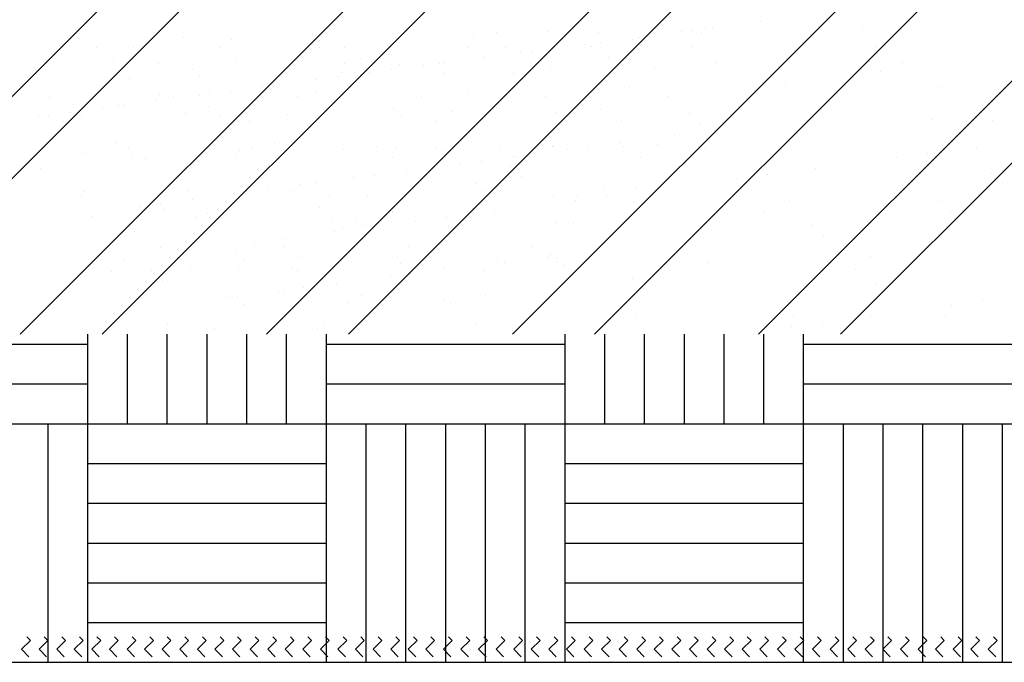
# Paper-space layout 'Layout1' of a CAD drawing. Extents: x 176.3 to 188.1, y -62.5 to -40.6.
# Drawn here: x 177.7 to 179.2, y -52.9 to -52 of the extents above; entities that cross this region are included whole.
import ezdxf

# ---------------------------------------------------------------- set-up
doc = ezdxf.new("R2010")
doc.units = 0
doc.layers.get('0').update_dxf_attribs({"linetype": 'CONTINUOUS'})
doc.layers.add('ASH', color=7, linetype='CONTINUOUS')

# ---------------------------------------------------------------- blocks, each defined once
blk = doc.blocks.new('*X')
at = {"color": 0}
for p, q in [((177.3669, -52.4251), (179.3669, -50.4251)), ((177.4907, -52.4251), (179.4907, -50.4251)), ((177.7382, -52.4251), (179.7382, -50.4251)), ((177.8619, -52.4251), (179.8619, -50.4251)), ((178.1094, -52.4251), (180.1094, -50.4251)), ((178.2331, -52.4251), (180.2331, -50.4251)), ((178.4806, -52.4251), (180.4806, -50.4251)), ((178.6044, -52.4251), (180.6044, -50.4251)), ((178.8518, -52.4251), (180.8518, -50.4251)), ((178.9756, -52.4251), (180.9756, -50.4251)), ((178.8553, -51.9529), (178.8553, -51.9529)), ((177.9385, -51.9703), (177.9385, -51.9703)), ((178.1785, -51.9724), (178.1785, -51.9724)), ((178.2999, -51.9715), (178.2999, -51.9715)), ((178.2999, -51.9715), (178.2999, -51.9715)), ((178.4569, -51.9695), (178.4569, -51.9695)), ((178.5355, -51.9685), (178.5355, -51.9685)), ((178.6104, -51.9702), (178.6104, -51.9702)), ((178.7014, -51.9731), (178.7014, -51.9731)), ((178.7353, -51.9687), (178.7353, -51.9687)), ((178.7502, -51.9667), (178.7502, -51.9667)), ((178.7657, -51.9696), (178.7657, -51.9696)), ((178.7725, -51.9644), (178.7725, -51.9644)), ((178.7821, -51.9625), (178.7821, -51.9625)), ((179.0088, -51.9608), (179.0088, -51.9608)), ((177.8266, -51.9792), (177.8266, -51.9792)), ((177.8273, -51.9786), (177.8273, -51.9786)), ((177.9843, -51.9766), (177.9843, -51.9766)), ((178.0568, -51.9803), (178.0568, -51.9803)), ((178.1378, -51.9773), (178.1378, -51.9773)), ((178.1896, -51.9825), (178.1896, -51.9825)), ((178.4222, -51.9777), (178.4222, -51.9777)), ((178.5887, -51.988), (178.5887, -51.988)), ((178.6131, -51.9848), (178.6131, -51.9848)), ((178.6623, -51.9797), (178.6623, -51.9797)), ((178.6702, -51.9773), (178.6702, -51.9773)), ((177.8529, -51.993), (177.8529, -51.993)), ((177.9094, -51.9928), (177.9094, -51.9928)), ((177.9332, -51.9993), (177.9332, -51.9993)), ((178.0397, -51.9926), (178.0397, -51.9926)), ((178.1897, -51.9923), (178.1897, -51.9923)), ((178.2266, -51.9923), (178.2266, -51.9923)), ((178.2933, -52.0024), (178.2933, -52.0024)), ((178.4134, -51.9919), (178.4134, -51.9919)), ((178.47, -51.9918), (178.47, -51.9918)), ((178.493, -52.0006), (178.493, -52.0006)), ((178.5087, -51.9985), (178.5087, -51.9985)), ((178.5399, -51.9944), (178.5399, -51.9944)), ((178.5399, -51.9944), (178.5399, -51.9944)), ((178.6003, -51.9916), (178.6003, -51.9916)), ((178.6733, -51.9899), (178.6733, -51.9899)), ((178.7502, -51.9913), (178.7502, -51.9913)), ((179.0305, -51.9908), (179.0305, -51.9908)), ((177.8782, -52.0091), (177.8782, -52.0091)), ((177.9474, -52.017), (177.9474, -52.017)), ((178.065, -52.0087), (178.065, -52.0087)), ((178.2276, -52.0165), (178.2276, -52.0165)), ((178.2519, -52.0084), (178.2519, -52.0084)), ((178.3099, -52.0176), (178.3099, -52.0176)), ((178.3708, -52.0167), (178.3708, -52.0167)), ((178.3784, -52.0157), (178.3784, -52.0157)), ((178.4272, -52.0092), (178.4272, -52.0092)), ((178.4387, -52.0081), (178.4387, -52.0081)), ((178.5079, -52.016), (178.5079, -52.016)), ((178.6256, -52.0077), (178.6256, -52.0077)), ((178.6588, -52.0104), (178.6588, -52.0104)), ((178.7882, -52.0154), (178.7882, -52.0154)), ((179.0189, -52.0134), (179.0189, -52.0134)), ((179.0685, -52.0149), (179.0685, -52.0149)), ((177.7581, -52.023), (177.7581, -52.023)), ((177.9982, -52.025), (177.9982, -52.025)), ((178.0655, -52.0329), (178.0655, -52.0329)), ((178.2225, -52.0309), (178.2225, -52.0309)), ((178.2418, -52.0303), (178.2418, -52.0303)), ((178.2508, -52.0325), (178.2508, -52.0325)), ((178.2657, -52.0305), (178.2657, -52.0305)), ((178.2976, -52.0263), (178.2976, -52.0263)), ((178.3471, -52.0198), (178.3471, -52.0198)), ((178.376, -52.0316), (178.376, -52.0316)), ((178.4819, -52.0324), (178.4819, -52.0324)), ((178.5381, -52.0258), (178.5381, -52.0258)), ((178.6951, -52.0238), (178.6951, -52.0238)), ((179.0355, -52.0286), (179.0355, -52.0286)), ((177.7499, -52.038), (177.7499, -52.038)), ((177.9034, -52.0387), (177.9034, -52.0387)), ((178.0092, -52.0352), (178.0092, -52.0352)), ((178.1285, -52.0486), (178.1285, -52.0486)), ((178.1856, -52.041), (178.1856, -52.041)), ((178.2169, -52.0369), (178.2169, -52.0369)), ((178.4929, -52.0425), (178.4929, -52.0425)), ((178.7255, -52.0377), (178.7255, -52.0377)), ((177.9483, -52.0635), (177.9483, -52.0635)), ((178.0241, -52.0623), (178.0241, -52.0623)), ((178.0554, -52.0582), (178.0554, -52.0582)), ((178.0554, -52.0582), (178.0554, -52.0582)), ((178.1041, -52.0518), (178.1041, -52.0518)), ((178.1839, -52.0605), (178.1839, -52.0605)), ((178.4141, -52.0616), (178.4141, -52.0616)), ((178.6572, -52.0529), (178.6572, -52.0529)), ((178.8927, -52.0499), (178.8927, -52.0499)), ((179.123, -52.051), (179.123, -52.051)), ((177.7824, -52.0675), (177.7824, -52.0675)), ((177.8178, -52.0777), (177.8178, -52.0777)), ((177.9426, -52.073), (177.9426, -52.073)), ((177.9693, -52.0671), (177.9693, -52.0671)), ((178.0085, -52.0644), (178.0085, -52.0644)), ((178.1561, -52.0668), (178.1561, -52.0668)), ((178.343, -52.0664), (178.343, -52.0664)), ((178.5298, -52.0661), (178.5298, -52.0661)), ((178.7167, -52.0658), (178.7167, -52.0658)), ((177.8131, -52.0901), (177.8131, -52.0901)), ((177.8289, -52.0878), (177.8289, -52.0878)), ((177.8626, -52.0836), (177.8626, -52.0836)), ((177.8863, -52.0805), (177.8863, -52.0805)), ((177.8939, -52.0795), (177.8939, -52.0795)), ((177.9881, -52.0922), (177.9881, -52.0922)), ((178.0228, -52.0814), (178.0228, -52.0814)), ((178.0614, -52.083), (178.0614, -52.083)), ((178.1416, -52.093), (178.1416, -52.093)), ((178.3015, -52.0851), (178.3015, -52.0851)), ((178.3037, -52.0871), (178.3037, -52.0871)), ((178.3882, -52.0893), (178.3882, -52.0893)), ((178.4607, -52.0851), (178.4607, -52.0851)), ((178.5451, -52.0904), (178.5451, -52.0904)), ((178.6142, -52.0858), (178.6142, -52.0858)), ((178.7483, -52.0924), (178.7483, -52.0924)), ((177.7663, -52.0963), (177.7663, -52.0963)), ((177.7811, -52.0943), (177.7811, -52.0943)), ((177.8037, -52.1045), (177.8037, -52.1045)), ((177.8311, -52.0942), (177.8311, -52.0942)), ((178.0394, -52.0966), (178.0394, -52.0966)), ((178.084, -52.104), (178.084, -52.104)), ((178.3126, -52.0952), (178.3126, -52.0952)), ((178.3643, -52.1035), (178.3643, -52.1035)), ((178.6445, -52.103), (178.6445, -52.103)), ((178.7649, -52.1076), (178.7649, -52.1076)), ((178.9248, -52.1025), (178.9248, -52.1025)), ((179.1138, -52.1004), (179.1138, -52.1004)), ((179.2051, -52.102), (179.2051, -52.102)), ((177.8811, -52.1357), (177.8811, -52.1357)), ((178.1212, -52.1377), (178.1212, -52.1377)), ((178.644, -52.1361), (178.644, -52.1361)), ((178.7255, -52.1253), (178.7255, -52.1253)), ((179.0144, -52.1343), (179.0144, -52.1343)), ((177.8322, -52.1526), (177.8322, -52.1526)), ((177.9014, -52.1432), (177.9014, -52.1432)), ((178.0693, -52.1485), (178.0693, -52.1485)), ((178.0882, -52.1429), (178.0882, -52.1429)), ((178.1322, -52.1479), (178.1322, -52.1479)), ((178.2263, -52.1465), (178.2263, -52.1465)), ((178.2751, -52.1425), (178.2751, -52.1425)), ((178.3056, -52.1449), (178.3056, -52.1449)), ((178.3648, -52.143), (178.3648, -52.143)), ((178.3798, -52.1472), (178.3798, -52.1472)), ((178.4619, -52.1422), (178.4619, -52.1422)), ((178.5411, -52.1419), (178.5411, -52.1419)), ((178.5419, -52.1414), (178.5419, -52.1414)), ((178.564, -52.1466), (178.564, -52.1466)), ((178.5952, -52.1425), (178.5952, -52.1425)), ((178.6049, -52.1451), (178.6049, -52.1451)), ((178.6487, -52.1419), (178.6487, -52.1419)), ((178.6989, -52.1394), (178.6989, -52.1394)), ((178.7714, -52.143), (178.7714, -52.143)), ((179.1074, -52.1527), (179.1074, -52.1527)), ((179.1806, -52.1431), (179.1806, -52.1431)), ((177.7522, -52.1604), (177.7522, -52.1604)), ((177.9072, -52.1543), (177.9072, -52.1543)), ((177.9267, -52.1593), (177.9267, -52.1593)), ((178.0625, -52.1537), (178.0625, -52.1537)), ((178.1135, -52.159), (178.1135, -52.159)), ((178.3004, -52.1587), (178.3004, -52.1587)), ((178.4337, -52.1637), (178.4337, -52.1637)), ((178.4825, -52.1573), (178.4825, -52.1573)), ((178.4872, -52.1583), (178.4872, -52.1583)), ((178.6159, -52.1552), (178.6159, -52.1552)), ((178.6741, -52.158), (178.6741, -52.158)), ((179.0605, -52.1589), (179.0605, -52.1589)), ((177.7688, -52.1756), (177.7688, -52.1756)), ((178.1177, -52.1683), (178.1177, -52.1683)), ((178.321, -52.1786), (178.321, -52.1786)), ((178.4025, -52.1678), (178.4025, -52.1678)), ((178.4778, -52.1714), (178.4778, -52.1714)), ((178.8432, -52.1794), (178.8432, -52.1794)), ((178.9383, -52.175), (178.9383, -52.175)), ((179.2034, -52.1825), (179.2034, -52.1825)), ((177.9408, -52.1904), (177.9408, -52.1904)), ((178.1844, -52.1957), (178.1844, -52.1957)), ((178.241, -52.1891), (178.241, -52.1891)), ((178.2722, -52.185), (178.2722, -52.185)), ((178.4944, -52.1866), (178.4944, -52.1866)), ((178.8183, -52.1908), (178.8183, -52.1908)), ((178.8651, -52.1846), (178.8651, -52.1846)), ((177.8348, -52.2098), (177.8348, -52.2098)), ((177.9518, -52.2005), (177.9518, -52.2005)), ((177.9919, -52.2078), (177.9919, -52.2078)), ((178.0795, -52.2104), (178.0795, -52.2104)), ((178.1107, -52.2063), (178.1107, -52.2063)), ((178.1454, -52.2086), (178.1454, -52.2086)), ((178.1595, -52.1998), (178.1595, -52.1998)), ((178.3074, -52.2027), (178.3074, -52.2027)), ((178.4245, -52.1978), (178.4245, -52.1978)), ((178.4356, -52.2079), (178.4356, -52.2079)), ((178.4645, -52.2007), (178.4645, -52.2007)), ((178.618, -52.2015), (178.618, -52.2015)), ((178.6681, -52.2031), (178.6681, -52.2031)), ((178.696, -52.2069), (178.696, -52.2069)), ((179.2199, -52.1977), (179.2199, -52.1977)), ((177.8309, -52.2177), (177.8309, -52.2177)), ((177.9821, -52.2182), (177.9821, -52.2182)), ((177.998, -52.2211), (177.998, -52.2211)), ((178.0177, -52.2174), (178.0177, -52.2174)), ((178.2046, -52.217), (178.2046, -52.217)), ((178.2624, -52.2177), (178.2624, -52.2177)), ((178.3914, -52.2167), (178.3914, -52.2167)), ((178.5427, -52.2171), (178.5427, -52.2171)), ((178.576, -52.2227), (178.576, -52.2227)), ((178.5783, -52.2163), (178.5783, -52.2163)), ((178.6229, -52.2165), (178.6229, -52.2165)), ((178.6628, -52.2263), (178.6628, -52.2263)), ((178.8229, -52.2166), (178.8229, -52.2166)), ((178.8984, -52.2233), (178.8984, -52.2233)), ((179.1032, -52.2161), (179.1032, -52.2161)), ((179.1286, -52.2244), (179.1286, -52.2244)), ((177.9179, -52.2316), (177.9179, -52.2316)), ((177.9492, -52.2275), (177.9492, -52.2275)), ((177.9539, -52.237), (177.9539, -52.237)), ((178.1895, -52.234), (178.1895, -52.234)), ((178.3003, -52.2418), (178.3003, -52.2418)), ((178.4198, -52.2351), (178.4198, -52.2351)), ((178.4538, -52.2388), (178.4538, -52.2388)), ((178.5806, -52.2413), (178.5806, -52.2413)), ((178.8609, -52.2408), (178.8609, -52.2408)), ((179.1412, -52.2403), (179.1412, -52.2403)), ((177.7398, -52.2429), (177.7398, -52.2429)), ((177.8471, -52.2473), (177.8471, -52.2473)), ((178.004, -52.2484), (178.004, -52.2484)), ((178.0201, -52.2423), (178.0201, -52.2423)), ((178.2072, -52.2504), (178.2072, -52.2504)), ((178.2441, -52.2504), (178.2441, -52.2504)), ((178.3338, -52.2546), (178.3338, -52.2546)), ((178.3806, -52.2484), (178.3806, -52.2484)), ((178.4878, -52.2557), (178.4878, -52.2557)), ((177.911, -52.2699), (177.911, -52.2699)), ((178.073, -52.2641), (178.073, -52.2641)), ((178.2115, -52.2707), (178.2115, -52.2707)), ((178.2238, -52.2656), (178.2238, -52.2656)), ((178.2301, -52.2621), (178.2301, -52.2621)), ((178.2552, -52.2606), (178.2552, -52.2606)), ((178.3836, -52.2628), (178.3836, -52.2628)), ((178.5456, -52.257), (178.5456, -52.257)), ((178.5727, -52.2584), (178.5727, -52.2584)), ((178.9328, -52.2615), (178.9328, -52.2615)), ((178.0915, -52.2865), (178.0915, -52.2865)), ((178.1383, -52.2803), (178.1383, -52.2803)), ((178.9494, -52.2767), (178.9494, -52.2767)), ((177.9498, -52.2935), (177.9498, -52.2935)), ((178.1367, -52.2931), (178.1367, -52.2931)), ((178.3235, -52.2928), (178.3235, -52.2928)), ((178.5104, -52.2924), (178.5104, -52.2924)), ((177.8961, -52.3122), (177.8961, -52.3122)), ((177.9693, -52.3026), (177.9693, -52.3026)), ((177.9751, -52.3096), (177.9751, -52.3096)), ((178.0638, -52.3031), (178.0638, -52.3031)), ((178.0748, -52.3132), (178.0748, -52.3132)), ((178.162, -52.3092), (178.162, -52.3092)), ((178.3074, -52.3084), (178.3074, -52.3084)), ((178.3488, -52.3089), (178.3488, -52.3089)), ((178.4578, -52.3159), (178.4578, -52.3159)), ((178.489, -52.3118), (178.489, -52.3118)), ((178.5357, -52.3086), (178.5357, -52.3086)), ((178.5378, -52.3054), (178.5378, -52.3054)), ((178.5468, -52.3153), (178.5468, -52.3153)), ((178.5475, -52.3104), (178.5475, -52.3104)), ((179.0201, -52.3077), (179.0201, -52.3077)), ((177.8379, -52.326), (177.8379, -52.326)), ((177.8492, -52.3184), (177.8492, -52.3184)), ((177.8764, -52.3299), (177.8764, -52.3299)), ((177.9367, -52.3294), (177.9367, -52.3294)), ((177.9957, -52.3234), (177.9957, -52.3234)), ((178.0681, -52.3271), (178.0681, -52.3271)), ((178.1492, -52.3242), (178.1492, -52.3242)), ((178.1567, -52.3294), (178.1567, -52.3294)), ((178.3112, -52.3183), (178.3112, -52.3183)), ((178.3112, -52.3183), (178.3112, -52.3183)), ((178.3763, -52.3266), (178.3763, -52.3266)), ((178.437, -52.3289), (178.437, -52.3289)), ((178.4683, -52.3163), (178.4683, -52.3163)), ((178.5585, -52.3206), (178.5585, -52.3206)), ((178.7172, -52.3284), (178.7172, -52.3284)), ((178.777, -52.3164), (178.777, -52.3164)), ((178.9975, -52.3279), (178.9975, -52.3279)), ((177.9533, -52.3446), (177.9533, -52.3446)), ((178.2963, -52.3372), (178.2963, -52.3372)), ((178.3021, -52.3374), (178.3021, -52.3374)), ((178.3275, -52.3331), (178.3275, -52.3331)), ((178.6622, -52.3405), (178.6622, -52.3405)), ((178.1348, -52.3584), (178.1348, -52.3584)), ((178.166, -52.3543), (178.166, -52.3543)), ((178.2148, -52.3479), (178.2148, -52.3479)), ((178.6788, -52.3557), (178.6788, -52.3557)), ((179.0277, -52.3484), (179.0277, -52.3484)), ((178.0533, -52.3692), (178.0533, -52.3692)), ((178.0662, -52.3676), (178.0662, -52.3676)), ((178.127, -52.361), (178.127, -52.361)), ((178.253, -52.3673), (178.253, -52.3673)), ((178.3671, -52.3631), (178.3671, -52.3631)), ((178.3782, -52.3732), (178.3782, -52.3732)), ((178.4399, -52.3669), (178.4399, -52.3669)), ((179.1904, -52.3748), (179.1904, -52.3748)), ((178.0768, -52.3797), (178.0768, -52.3797)), ((178.2339, -52.3777), (178.2339, -52.3777)), ((178.3874, -52.3784), (178.3874, -52.3784)), ((179.1435, -52.381), (179.1435, -52.381)), ((178.6685, -52.3997), (178.6685, -52.3997)), ((178.9041, -52.3967), (178.9041, -52.3967)), ((179.0213, -52.3971), (179.0213, -52.3971)), ((179.1343, -52.3978), (179.1343, -52.3978)), ((177.9596, -52.4104), (177.9596, -52.4104)), ((178.0316, -52.4164), (178.0316, -52.4164)), ((178.1867, -52.4158), (178.1867, -52.4158)), ((178.1952, -52.4074), (178.1952, -52.4074)), ((178.3917, -52.4194), (178.3917, -52.4194)), ((178.4254, -52.4085), (178.4254, -52.4085)), ((178.9013, -52.4129), (178.9013, -52.4129)), ((178.9481, -52.4067), (178.9481, -52.4067)), ((177.84, -52.56), (177.84, -52.4251)), ((177.9, -52.56), (177.9, -52.4251)), ((177.96, -52.56), (177.96, -52.4251)), ((178.02, -52.56), (178.02, -52.4251)), ((178.08, -52.56), (178.08, -52.4251)), ((178.14, -52.56), (178.14, -52.4251)), ((178.2, -52.56), (178.2, -52.4251)), ((178.56, -52.56), (178.56, -52.4251)), ((178.62, -52.56), (178.62, -52.4251)), ((178.68, -52.56), (178.68, -52.4251)), ((178.74, -52.56), (178.74, -52.4251)), ((178.8, -52.56), (178.8, -52.4251)), ((178.86, -52.56), (178.86, -52.4251)), ((178.92, -52.56), (178.92, -52.4251)), ((177.48, -52.44), (177.84, -52.44)), ((178.2, -52.44), (178.56, -52.44)), ((178.92, -52.44), (179.28, -52.44)), ((177.48, -52.5), (177.84, -52.5)), ((178.2, -52.5), (178.56, -52.5)), ((178.92, -52.5), (179.28, -52.5)), ((177.48, -52.56), (177.84, -52.56)), ((177.78, -52.92), (177.78, -52.56)), ((177.84, -52.92), (177.84, -52.56)), ((177.84, -52.56), (178.2, -52.56)), ((178.2, -52.92), (178.2, -52.56)), ((178.2, -52.56), (178.56, -52.56)), ((178.26, -52.92), (178.26, -52.56)), ((178.32, -52.92), (178.32, -52.56)), ((178.38, -52.92), (178.38, -52.56)), ((178.44, -52.92), (178.44, -52.56)), ((178.5, -52.92), (178.5, -52.56)), ((178.56, -52.92), (178.56, -52.56)), ((178.56, -52.56), (178.92, -52.56)), ((178.92, -52.92), (178.92, -52.56)), ((178.92, -52.56), (179.28, -52.56)), ((178.98, -52.92), (178.98, -52.56)), ((179.04, -52.92), (179.04, -52.56)), ((179.1, -52.92), (179.1, -52.56)), ((179.16, -52.92), (179.16, -52.56)), ((179.22, -52.92), (179.22, -52.56)), ((177.84, -52.62), (178.2, -52.62)), ((178.56, -52.62), (178.92, -52.62)), ((177.84, -52.68), (178.2, -52.68)), ((178.56, -52.68), (178.92, -52.68)), ((177.84, -52.74), (178.2, -52.74)), ((178.56, -52.74), (178.92, -52.74)), ((177.84, -52.8), (178.2, -52.8)), ((178.56, -52.8), (178.92, -52.8)), ((177.84, -52.86), (178.2, -52.86)), ((178.56, -52.86), (178.92, -52.86)), ((177.7401, -52.9004), (177.7534, -52.8872)), ((177.7534, -52.8872), (177.7479, -52.8816)), ((177.7666, -52.9004), (177.7799, -52.8872)), ((177.7799, -52.8872), (177.7744, -52.8816)), ((177.7932, -52.9004), (177.8064, -52.8872)), ((177.8064, -52.8872), (177.8009, -52.8816)), ((177.8197, -52.9004), (177.8329, -52.8872)), ((177.8329, -52.8872), (177.8274, -52.8816)), ((177.8462, -52.9004), (177.8595, -52.8872)), ((177.8595, -52.8872), (177.8539, -52.8816)), ((177.8727, -52.9004), (177.886, -52.8872)), ((177.886, -52.8872), (177.8804, -52.8816)), ((177.8992, -52.9004), (177.9125, -52.8872)), ((177.9125, -52.8872), (177.907, -52.8816)), ((177.9257, -52.9004), (177.939, -52.8872)), ((177.939, -52.8872), (177.9335, -52.8816)), ((177.9523, -52.9004), (177.9655, -52.8872)), ((177.9655, -52.8872), (177.96, -52.8816)), ((177.9788, -52.9004), (177.992, -52.8872)), ((177.992, -52.8872), (177.9865, -52.8816)), ((178.0053, -52.9004), (178.0186, -52.8872)), ((178.0186, -52.8872), (178.013, -52.8816)), ((178.0318, -52.9004), (178.0451, -52.8872)), ((178.0451, -52.8872), (178.0395, -52.8816)), ((178.0583, -52.9004), (178.0716, -52.8872)), ((178.0716, -52.8872), (178.0661, -52.8816)), ((178.0848, -52.9004), (178.0981, -52.8872)), ((178.0981, -52.8872), (178.0926, -52.8816)), ((178.1114, -52.9004), (178.1246, -52.8872)), ((178.1246, -52.8872), (178.1191, -52.8816)), ((178.1379, -52.9004), (178.1511, -52.8872)), ((178.1511, -52.8872), (178.1456, -52.8816)), ((178.1644, -52.9004), (178.1777, -52.8872)), ((178.1777, -52.8872), (178.1721, -52.8816)), ((178.1909, -52.9004), (178.2042, -52.8872)), ((178.2042, -52.8872), (178.1986, -52.8816)), ((178.2174, -52.9004), (178.2307, -52.8872)), ((178.2307, -52.8872), (178.2252, -52.8816)), ((178.2439, -52.9004), (178.2572, -52.8872)), ((178.2572, -52.8872), (178.2517, -52.8816)), ((178.2705, -52.9004), (178.2837, -52.8872)), ((178.2837, -52.8872), (178.2782, -52.8816)), ((178.297, -52.9004), (178.3102, -52.8872)), ((178.3102, -52.8872), (178.3047, -52.8816)), ((178.3235, -52.9004), (178.3367, -52.8872)), ((178.3367, -52.8872), (178.3312, -52.8816)), ((178.35, -52.9004), (178.3633, -52.8872)), ((178.3633, -52.8872), (178.3577, -52.8816)), ((178.3765, -52.9004), (178.3898, -52.8872)), ((178.3898, -52.8872), (178.3843, -52.8816)), ((178.403, -52.9004), (178.4163, -52.8872)), ((178.4163, -52.8872), (178.4108, -52.8816)), ((178.4296, -52.9004), (178.4428, -52.8872)), ((178.4428, -52.8872), (178.4373, -52.8816)), ((178.4561, -52.9004), (178.4693, -52.8872)), ((178.4693, -52.8872), (178.4638, -52.8816)), ((178.4826, -52.9004), (178.4958, -52.8872)), ((178.4958, -52.8872), (178.4903, -52.8816)), ((178.5091, -52.9004), (178.5224, -52.8872)), ((178.5224, -52.8872), (178.5168, -52.8816)), ((178.5356, -52.9004), (178.5489, -52.8872)), ((178.5489, -52.8872), (178.5434, -52.8816)), ((178.5621, -52.9004), (178.5754, -52.8872)), ((178.5754, -52.8872), (178.5699, -52.8816)), ((178.5887, -52.9004), (178.6019, -52.8872)), ((178.6019, -52.8872), (178.5964, -52.8816)), ((178.6152, -52.9004), (178.6284, -52.8872)), ((178.6284, -52.8872), (178.6229, -52.8816)), ((178.6417, -52.9004), (178.6549, -52.8872)), ((178.6549, -52.8872), (178.6494, -52.8816)), ((178.6682, -52.9004), (178.6815, -52.8872)), ((178.6815, -52.8872), (178.6759, -52.8816)), ((178.6947, -52.9004), (178.708, -52.8872)), ((178.708, -52.8872), (178.7025, -52.8816)), ((178.7212, -52.9004), (178.7345, -52.8872)), ((178.7345, -52.8872), (178.729, -52.8816)), ((178.7478, -52.9004), (178.761, -52.8872)), ((178.761, -52.8872), (178.7555, -52.8816)), ((178.7743, -52.9004), (178.7875, -52.8872)), ((178.7875, -52.8872), (178.782, -52.8816)), ((178.8008, -52.9004), (178.814, -52.8872)), ((178.814, -52.8872), (178.8085, -52.8816)), ((178.8273, -52.9004), (178.8406, -52.8872)), ((178.8406, -52.8872), (178.835, -52.8816)), ((178.8538, -52.9004), (178.8671, -52.8872)), ((178.8671, -52.8872), (178.8616, -52.8816)), ((178.8803, -52.9004), (178.8936, -52.8872)), ((178.8936, -52.8872), (178.8881, -52.8816)), ((178.9069, -52.9004), (178.9201, -52.8872)), ((178.9201, -52.8872), (178.9146, -52.8816)), ((178.9334, -52.9004), (178.9466, -52.8872)), ((178.9466, -52.8872), (178.9411, -52.8816)), ((178.9599, -52.9004), (178.9731, -52.8872)), ((178.9731, -52.8872), (178.9676, -52.8816)), ((178.9864, -52.9004), (178.9997, -52.8872)), ((178.9997, -52.8872), (178.9941, -52.8816)), ((179.0129, -52.9004), (179.0262, -52.8872)), ((179.0262, -52.8872), (179.0207, -52.8816)), ((179.0394, -52.9004), (179.0527, -52.8872)), ((179.0527, -52.8872), (179.0472, -52.8816)), ((179.066, -52.9004), (179.0792, -52.8872)), ((179.0792, -52.8872), (179.0737, -52.8816)), ((179.0925, -52.9004), (179.1057, -52.8872)), ((179.1057, -52.8872), (179.1002, -52.8816)), ((179.119, -52.9004), (179.1322, -52.8872)), ((179.1322, -52.8872), (179.1267, -52.8816)), ((179.1455, -52.9004), (179.1588, -52.8872)), ((179.1588, -52.8872), (179.1532, -52.8816)), ((179.172, -52.9004), (179.1853, -52.8872)), ((179.1853, -52.8872), (179.1798, -52.8816)), ((179.1985, -52.9004), (179.2118, -52.8872)), ((179.2118, -52.8872), (179.2063, -52.8816)), ((177.7513, -52.9116), (177.7401, -52.9004)), ((177.7779, -52.9116), (177.7666, -52.9004)), ((177.8044, -52.9116), (177.7932, -52.9004)), ((177.8309, -52.9116), (177.8197, -52.9004)), ((177.8574, -52.9116), (177.8462, -52.9004)), ((177.8839, -52.9116), (177.8727, -52.9004)), ((177.9104, -52.9116), (177.8992, -52.9004)), ((177.937, -52.9116), (177.9257, -52.9004)), ((177.9635, -52.9116), (177.9523, -52.9004)), ((177.99, -52.9116), (177.9788, -52.9004)), ((178.0165, -52.9116), (178.0053, -52.9004)), ((178.043, -52.9116), (178.0318, -52.9004)), ((178.0695, -52.9116), (178.0583, -52.9004)), ((178.0961, -52.9116), (178.0848, -52.9004)), ((178.1226, -52.9116), (178.1114, -52.9004)), ((178.1491, -52.9116), (178.1379, -52.9004)), ((178.1756, -52.9116), (178.1644, -52.9004)), ((178.2021, -52.9116), (178.1909, -52.9004)), ((178.2286, -52.9116), (178.2174, -52.9004)), ((178.2552, -52.9116), (178.2439, -52.9004)), ((178.2817, -52.9116), (178.2705, -52.9004)), ((178.3082, -52.9116), (178.297, -52.9004)), ((178.3347, -52.9116), (178.3235, -52.9004)), ((178.3612, -52.9116), (178.35, -52.9004)), ((178.3877, -52.9116), (178.3765, -52.9004)), ((178.4143, -52.9116), (178.403, -52.9004)), ((178.4408, -52.9116), (178.4296, -52.9004)), ((178.4673, -52.9116), (178.4561, -52.9004)), ((178.4938, -52.9116), (178.4826, -52.9004)), ((178.5203, -52.9116), (178.5091, -52.9004)), ((178.5468, -52.9116), (178.5356, -52.9004)), ((178.5734, -52.9116), (178.5621, -52.9004)), ((178.5999, -52.9116), (178.5887, -52.9004)), ((178.6264, -52.9116), (178.6152, -52.9004)), ((178.6529, -52.9116), (178.6417, -52.9004)), ((178.6794, -52.9116), (178.6682, -52.9004)), ((178.7059, -52.9116), (178.6947, -52.9004)), ((178.7325, -52.9116), (178.7212, -52.9004)), ((178.759, -52.9116), (178.7478, -52.9004)), ((178.7855, -52.9116), (178.7743, -52.9004)), ((178.812, -52.9116), (178.8008, -52.9004)), ((178.8385, -52.9116), (178.8273, -52.9004)), ((178.865, -52.9116), (178.8538, -52.9004)), ((178.8916, -52.9116), (178.8803, -52.9004)), ((178.9181, -52.9116), (178.9069, -52.9004)), ((178.9446, -52.9116), (178.9334, -52.9004)), ((178.9711, -52.9116), (178.9599, -52.9004)), ((178.9976, -52.9116), (178.9864, -52.9004)), ((179.0241, -52.9116), (179.0129, -52.9004)), ((179.0507, -52.9116), (179.0394, -52.9004)), ((179.0772, -52.9116), (179.066, -52.9004)), ((179.1037, -52.9116), (179.0925, -52.9004)), ((179.1302, -52.9116), (179.119, -52.9004)), ((179.1567, -52.9116), (179.1455, -52.9004)), ((179.1832, -52.9116), (179.172, -52.9004)), ((179.2098, -52.9116), (179.1985, -52.9004)), ((177.48, -52.92), (177.84, -52.92)), ((177.84, -52.92), (178.2, -52.92)), ((178.2, -52.92), (178.56, -52.92)), ((178.56, -52.92), (178.92, -52.92)), ((178.92, -52.92), (179.28, -52.92))]:
    blk.add_line(p, q, dxfattribs=at)

psp = doc.layouts.get("Layout1")

# ---------------------------------------------------------------- block references
at = {"layer": 'ASH', "color": 0}
psp.add_blockref('*X', (0, 0), dxfattribs=at)

doc.saveas('drawing.dxf')
